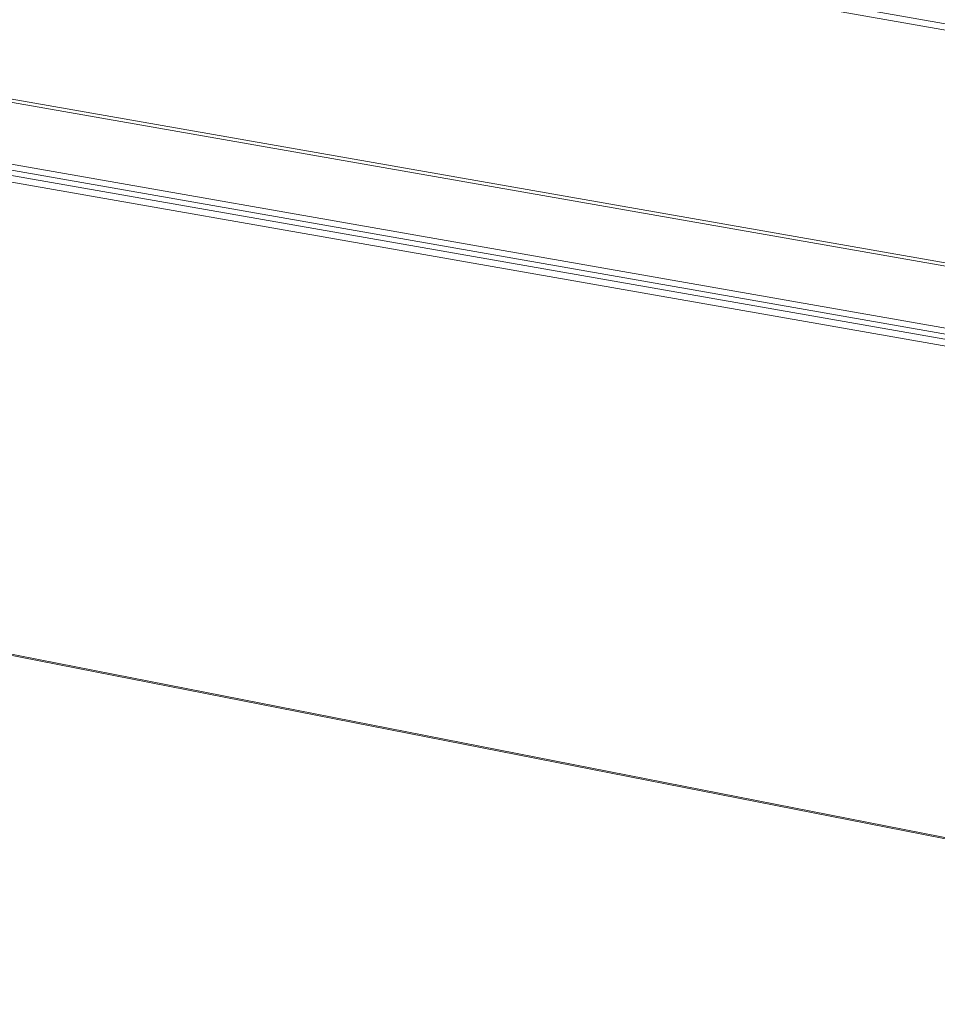
# Model space of a CAD drawing. Extents: x 0 to 0.87, y -0.38 to 0.63.
# Drawn here: x 0.31 to 0.51, y -0.38 to -0.16 of the extents above; entities that cross this region are included whole.
import ezdxf

# ---------------------------------------------------------------- set-up
doc = ezdxf.new("R2010")
doc.units = 0

msp = doc.modelspace()

# ---------------------------------------------------------------- linework, layer by layer
at = {"lineweight": 5}
for points in [[(0.69025, -0.37592), (0.00046, -0.24045), (0.00052, -0.01823), (0.6903, -0.15368), (0.69059, -0.15374), (0.69121, -0.15381), (0.69184, -0.15382), (0.69246, -0.15379)], [(0.23023, -0.11503), (0.65249, -0.18914)], [(0.6525, -0.19048), (0.23025, -0.11638)], [(0.54792, -0.22329), (0.12566, -0.14919)], [(0.54863, -0.22267), (0.12637, -0.14858)], [(0.56556, -0.23979), (0.1433, -0.16569)], [(0.13677, -0.16846), (0.55904, -0.24255)], [(0.13702, -0.16705), (0.55928, -0.24115)], [(0.56559, -0.24113), (0.14333, -0.16703)], [(-0.00079, -0.24011), (-0.0007, -0.24021), (-0.00059, -0.2403), (-0.00046, -0.2404), (-0.00034, -0.24048), (-0.00012, -0.24058), (0.00013, -0.24066), (0.0003, -0.24071), (0.00042, -0.24074), (0.00061, -0.24078), (0.69039, -0.37624)]]:
    msp.add_lwpolyline(points, dxfattribs=at)

doc.saveas('drawing.dxf')
